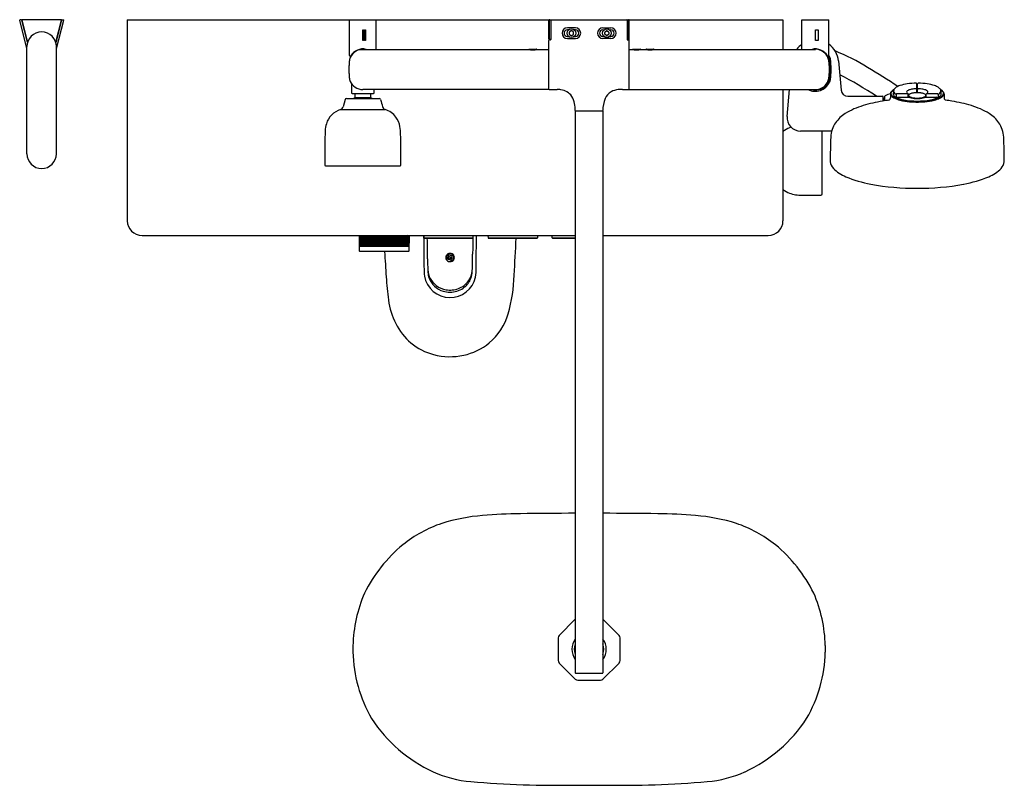
# Model space of a CAD drawing. Units: inches. Extents: x 6781 to 6810, y 268.5 to 291.1.
import ezdxf

# ---------------------------------------------------------------- set-up
doc = ezdxf.new("R2010")
doc.units = ezdxf.units.IN
doc.header["$LTSCALE"] = 0.64311
doc.header["$MEASUREMENT"] = 0
doc.layers.get('0').update_dxf_attribs({"color": 255, "linetype": 'CONTINUOUS'})
doc.layers.get('Defpoints').update_dxf_attribs({"linetype": 'CONTINUOUS'})
doc.styles.get("Standard").update_dxf_attribs({"font": 'txt', "width": 0.8})

msp = doc.modelspace()

# ---------------------------------------------------------------- linework, layer by layer
for p, q in [((6781.263, 290.206), (6781.049, 291.039)), ((6781.101, 291.049), (6781.056, 291.049)), ((6781.109, 291.043), (6781.279, 290.38)), ((6781.282, 290.389), (6781.115, 291.039)), ((6782.269, 291.049), (6781.123, 291.049)), ((6782.11, 290.389), (6782.277, 291.039)), ((6782.283, 291.043), (6782.112, 290.38)), ((6782.129, 290.206), (6782.343, 291.039)), ((6782.291, 291.049), (6782.335, 291.049)), ((6784.215, 291.049), (6803.507, 291.049)), ((6784.215, 291.049), (6784.215, 285.143)), ((6790.751, 289.997), (6790.751, 291.049)), ((6791.527, 291.049), (6791.527, 290.182)), ((6796.621, 290.482), (6796.621, 291.037)), ((6796.635, 290.482), (6796.635, 291.037)), ((6796.678, 291.037), (6796.678, 290.47)), ((6798.926, 291.037), (6798.926, 290.47)), ((6798.969, 290.482), (6798.969, 291.037)), ((6798.983, 290.482), (6798.983, 291.037)), ((6803.507, 291.049), (6803.507, 290.182)), ((6804.066, 291.049), (6804.853, 291.049)), ((6804.066, 290.182), (6804.066, 291.049)), ((6804.853, 289.997), (6804.853, 291.049)), ((6791.145, 290.753), (6791.164, 290.753)), ((6791.145, 290.438), (6791.145, 290.753)), ((6791.164, 290.753), (6791.164, 290.438)), ((6791.195, 290.753), (6791.223, 290.753)), ((6791.195, 290.753), (6791.195, 290.438)), ((6791.223, 290.753), (6791.223, 290.438)), ((6797.399, 290.814), (6797.162, 290.814)), ((6797.197, 290.754), (6797.162, 290.754)), ((6797.219, 290.681), (6797.219, 290.633)), ((6797.271, 290.722), (6797.229, 290.698)), ((6797.229, 290.616), (6797.271, 290.592)), ((6797.332, 290.698), (6797.29, 290.722)), ((6797.29, 290.592), (6797.332, 290.616)), ((6797.342, 290.633), (6797.342, 290.681)), ((6797.399, 290.754), (6797.364, 290.754)), ((6798.206, 290.814), (6798.442, 290.814)), ((6798.206, 290.754), (6798.24, 290.754)), ((6798.263, 290.633), (6798.263, 290.681)), ((6798.273, 290.698), (6798.314, 290.722)), ((6798.314, 290.592), (6798.273, 290.616)), ((6798.334, 290.722), (6798.375, 290.698)), ((6798.375, 290.616), (6798.334, 290.592)), ((6798.385, 290.681), (6798.385, 290.633)), ((6798.407, 290.754), (6798.442, 290.754)), ((6804.46, 290.753), (6804.538, 290.753)), ((6804.46, 290.438), (6804.46, 290.753)), ((6804.538, 290.753), (6804.538, 290.438)), ((6781.267, 290.448), (6781.267, 290.428)), ((6782.125, 290.448), (6782.125, 290.428)), ((6791.164, 290.438), (6791.145, 290.438)), ((6791.223, 290.438), (6791.195, 290.438)), ((6796.621, 289.009), (6796.621, 290.447)), ((6796.678, 290.47), (6796.633, 290.47)), ((6796.666, 290.458), (6796.633, 290.458)), ((6797.162, 290.56), (6797.197, 290.56)), ((6797.162, 290.499), (6797.399, 290.499)), ((6797.364, 290.56), (6797.399, 290.56)), ((6798.24, 290.56), (6798.206, 290.56)), ((6798.442, 290.499), (6798.206, 290.499)), ((6798.442, 290.56), (6798.407, 290.56)), ((6798.926, 290.47), (6798.971, 290.47)), ((6798.938, 290.458), (6798.971, 290.458)), ((6798.983, 289.009), (6798.983, 290.447)), ((6804.538, 290.438), (6804.46, 290.438)), ((6781.263, 287.112), (6781.263, 290.261)), ((6782.129, 287.112), (6782.129, 290.261)), ((6791.046, 290.182), (6796.015, 290.182)), ((6796.042, 290.186), (6796.255, 290.186)), ((6796.117, 290.166), (6796.18, 290.166)), ((6796.282, 290.182), (6796.613, 290.182)), ((6798.991, 290.182), (6799.066, 290.182)), ((6799.093, 290.186), (6799.306, 290.186)), ((6799.334, 290.182), (6799.46, 290.182)), ((6799.487, 290.19), (6799.7, 290.19)), ((6799.727, 290.182), (6804.46, 290.182)), ((6790.739, 289.474), (6790.739, 289.71)), ((6790.776, 289.986), (6790.763, 289.986)), ((6804.828, 289.986), (6804.842, 289.986)), ((6804.865, 289.71), (6804.865, 289.474)), ((6804.918, 289.71), (6804.918, 289.474)), ((6805.138, 289.84), (6805.218, 288.983)), ((6790.81, 289.178), (6790.81, 288.903)), ((6804.802, 289.19), (6804.802, 289.147)), ((6804.853, 289.313), (6804.853, 289.243)), ((6807.449, 288.907), (6807.447, 289.168)), ((6807.465, 288.907), (6807.467, 289.168)), ((6790.83, 288.883), (6791.46, 288.883)), ((6790.908, 288.883), (6790.908, 288.769)), ((6796.613, 289.001), (6791.145, 289.001)), ((6791.381, 288.769), (6791.381, 288.883)), ((6791.479, 288.903), (6791.479, 289.001)), ((6796.633, 289.001), (6796.864, 289.001)), ((6798.786, 289.001), (6798.971, 289.001)), ((6798.991, 289.001), (6804.46, 289.001)), ((6803.507, 289.001), (6803.507, 285.143)), ((6803.629, 288.211), (6803.703, 289.001)), ((6806.669, 288.877), (6806.666, 288.752)), ((6806.762, 288.955), (6806.761, 288.833)), ((6806.841, 288.859), (6806.841, 288.771)), ((6807.191, 288.777), (6807.19, 288.867)), ((6807.723, 288.777), (6807.724, 288.867)), ((6808.072, 288.859), (6808.073, 288.771)), ((6808.152, 288.955), (6808.153, 288.833)), ((6808.245, 288.877), (6808.248, 288.752)), ((6790.623, 288.705), (6790.563, 288.495)), ((6790.661, 288.734), (6791.628, 288.734)), ((6790.908, 288.769), (6791.381, 288.769)), ((6805.414, 288.804), (6806.436, 288.804)), ((6806.456, 288.663), (6806.456, 288.785)), ((6806.456, 288.742), (6806.464, 288.742)), ((6806.483, 288.723), (6806.483, 288.667)), ((6806.507, 288.74), (6806.503, 288.74)), ((6806.507, 288.671), (6806.507, 288.807)), ((6790.487, 288.415), (6791.803, 288.415)), ((6797.397, 288.36), (6797.397, 271.848)), ((6797.408, 288.371), (6798.196, 288.371)), ((6798.208, 288.36), (6798.208, 271.848)), ((6804.941, 287.781), (6804.021, 287.781)), ((6804.66, 285.931), (6804.66, 287.781)), ((6792.266, 286.78), (6792.266, 287.431)), ((6790.042, 286.761), (6792.247, 286.761)), ((6804.07, 285.891), (6804.621, 285.891)), ((6784.648, 284.71), (6797.397, 284.71)), ((6791.048, 284.245), (6791.042, 284.71)), ((6792.507, 284.71), (6792.501, 284.245)), ((6792.937, 284.71), (6792.938, 284.639)), ((6792.938, 284.639), (6792.946, 284.632)), ((6792.938, 284.639), (6794.391, 284.639)), ((6792.946, 284.632), (6794.383, 284.632)), ((6794.383, 284.632), (6794.391, 284.639)), ((6794.391, 284.639), (6794.392, 284.71)), ((6794.827, 284.71), (6794.828, 284.639)), ((6794.828, 284.639), (6794.836, 284.631)), ((6794.828, 284.639), (6796.28, 284.639)), ((6794.836, 284.631), (6796.272, 284.631)), ((6796.28, 284.639), (6796.272, 284.631)), ((6796.281, 284.71), (6796.28, 284.639)), ((6796.718, 284.639), (6796.717, 284.71)), ((6796.718, 284.639), (6796.726, 284.631)), ((6796.718, 284.639), (6797.397, 284.639)), ((6796.726, 284.631), (6797.397, 284.631)), ((6798.208, 284.71), (6803.074, 284.71)), ((6791.046, 284.393), (6792.503, 284.393)), ((6791.056, 284.238), (6791.048, 284.245)), ((6792.492, 284.238), (6791.056, 284.238)), ((6792.501, 284.245), (6792.492, 284.238)), ((6793.693, 284.008), (6793.678, 284.008)), ((6793.794, 284.139), (6793.815, 284.08)), ((6797.397, 273.425), (6796.922, 272.95)), ((6798.208, 273.425), (6798.683, 272.95)), ((6790.854, 272.646), (6790.854, 272.466)), ((6796.893, 272.881), (6796.893, 272.209)), ((6798.711, 272.881), (6798.711, 272.209)), ((6804.75, 272.65), (6804.75, 272.462)), ((6796.922, 272.139), (6797.397, 271.664)), ((6798.683, 272.139), (6798.208, 271.664)), ((6797.408, 271.836), (6798.196, 271.836)), ((6797.466, 271.635), (6798.138, 271.635))]:
    msp.add_line(p, q)
at = {"linetype": 'Continuous'}
for p, q in [((6791.042, 284.707), (6791.044, 284.71)), ((6791.042, 284.672), (6791.08, 284.71)), ((6791.356, 284.393), (6791.042, 284.707)), ((6791.321, 284.393), (6791.042, 284.671)), ((6791.043, 284.638), (6791.115, 284.71)), ((6791.043, 284.603), (6791.15, 284.71)), ((6791.286, 284.393), (6791.043, 284.635)), ((6791.25, 284.393), (6791.043, 284.6)), ((6791.044, 284.568), (6791.186, 284.71)), ((6791.044, 284.533), (6791.221, 284.71)), ((6791.215, 284.393), (6791.044, 284.564)), ((6791.179, 284.393), (6791.044, 284.528)), ((6791.045, 284.498), (6791.256, 284.71)), ((6791.045, 284.463), (6791.292, 284.71)), ((6791.144, 284.393), (6791.045, 284.492)), ((6791.046, 284.428), (6791.327, 284.71)), ((6791.046, 284.394), (6791.363, 284.71)), ((6791.392, 284.393), (6791.074, 284.71)), ((6791.08, 284.393), (6791.398, 284.71)), ((6791.427, 284.393), (6791.109, 284.71)), ((6791.116, 284.393), (6791.433, 284.71)), ((6791.462, 284.393), (6791.145, 284.71)), ((6791.151, 284.393), (6791.469, 284.71)), ((6791.498, 284.393), (6791.18, 284.71)), ((6791.186, 284.393), (6791.504, 284.71)), ((6791.533, 284.393), (6791.216, 284.71)), ((6791.222, 284.393), (6791.539, 284.71)), ((6791.568, 284.393), (6791.251, 284.71)), ((6791.257, 284.393), (6791.575, 284.71)), ((6791.604, 284.393), (6791.286, 284.71)), ((6791.293, 284.393), (6791.61, 284.71)), ((6791.639, 284.393), (6791.322, 284.71)), ((6791.328, 284.393), (6791.645, 284.71)), ((6791.674, 284.393), (6791.357, 284.71)), ((6791.363, 284.393), (6791.681, 284.71)), ((6791.71, 284.393), (6791.392, 284.71)), ((6791.399, 284.393), (6791.716, 284.71)), ((6791.745, 284.393), (6791.428, 284.71)), ((6791.434, 284.393), (6791.751, 284.71)), ((6791.781, 284.393), (6791.463, 284.71)), ((6791.469, 284.393), (6791.787, 284.71)), ((6791.816, 284.393), (6791.498, 284.71)), ((6791.505, 284.393), (6791.822, 284.71)), ((6791.851, 284.393), (6791.534, 284.71)), ((6791.54, 284.393), (6791.858, 284.71)), ((6791.887, 284.393), (6791.569, 284.71)), ((6791.575, 284.393), (6791.893, 284.71)), ((6791.922, 284.393), (6791.604, 284.71)), ((6791.611, 284.393), (6791.928, 284.71)), ((6791.957, 284.393), (6791.64, 284.71)), ((6791.646, 284.393), (6791.964, 284.71)), ((6791.993, 284.393), (6791.675, 284.71)), ((6791.681, 284.393), (6791.999, 284.71)), ((6792.028, 284.393), (6791.711, 284.71)), ((6791.717, 284.393), (6792.034, 284.71)), ((6792.063, 284.393), (6791.746, 284.71)), ((6791.752, 284.393), (6792.07, 284.71)), ((6792.099, 284.393), (6791.781, 284.71)), ((6791.788, 284.393), (6792.105, 284.71)), ((6792.134, 284.393), (6791.817, 284.71)), ((6791.823, 284.393), (6792.14, 284.71)), ((6792.169, 284.393), (6791.852, 284.71)), ((6791.858, 284.393), (6792.176, 284.71)), ((6792.205, 284.393), (6791.887, 284.71)), ((6791.894, 284.393), (6792.211, 284.71)), ((6792.24, 284.393), (6791.923, 284.71)), ((6791.929, 284.393), (6792.246, 284.71)), ((6792.275, 284.393), (6791.958, 284.71)), ((6791.964, 284.393), (6792.282, 284.71)), ((6792.311, 284.393), (6791.993, 284.71)), ((6792, 284.393), (6792.317, 284.71)), ((6792.346, 284.393), (6792.029, 284.71)), ((6792.035, 284.393), (6792.353, 284.71)), ((6792.382, 284.393), (6792.064, 284.71)), ((6792.07, 284.393), (6792.388, 284.71)), ((6792.417, 284.393), (6792.099, 284.71)), ((6792.106, 284.393), (6792.423, 284.71)), ((6792.452, 284.393), (6792.135, 284.71)), ((6792.141, 284.393), (6792.459, 284.71)), ((6792.488, 284.393), (6792.17, 284.71)), ((6792.176, 284.393), (6792.494, 284.71)), ((6792.503, 284.413), (6792.205, 284.71)), ((6792.212, 284.393), (6792.507, 284.688)), ((6792.503, 284.447), (6792.241, 284.71)), ((6792.247, 284.393), (6792.506, 284.652)), ((6792.504, 284.482), (6792.276, 284.71)), ((6792.282, 284.393), (6792.506, 284.616)), ((6792.504, 284.517), (6792.312, 284.71)), ((6792.318, 284.393), (6792.505, 284.58)), ((6792.505, 284.552), (6792.347, 284.71)), ((6792.353, 284.393), (6792.505, 284.544)), ((6792.505, 284.587), (6792.382, 284.71)), ((6792.389, 284.393), (6792.504, 284.508)), ((6792.506, 284.622), (6792.418, 284.71)), ((6792.506, 284.657), (6792.453, 284.71)), ((6792.507, 284.692), (6792.488, 284.71)), ((6791.109, 284.393), (6791.045, 284.456)), ((6791.073, 284.393), (6791.046, 284.42)), ((6792.424, 284.393), (6792.504, 284.472)), ((6792.459, 284.393), (6792.503, 284.437)), ((6792.495, 284.393), (6792.503, 284.401))]:
    msp.add_line(p, q, dxfattribs=at)
for centre in [(6797.28, 290.657), (6798.324, 290.657)]:
    msp.add_circle(centre, 0.128)
for centre, radius, start, end in [((6781.056, 291.041), 0.008, 90, 194.4214), ((6781.101, 291.041), 0.008, 14.4189, 90), ((6781.123, 291.041), 0.008, 90, 194.4189), ((6782.269, 291.041), 0.008, 345.5811, 90), ((6782.291, 291.041), 0.008, 90, 165.5811), ((6782.335, 291.041), 0.008, 345.5786, 90), ((6796.633, 291.037), 0.0118, 90, 180), ((6796.647, 291.037), 0.0118, 93.7972, 180), ((6796.69, 291.037), 0.0118, 89.9998, 180.0002), ((6798.914, 291.037), 0.0118, 359.9998, 90.0002), ((6798.958, 291.037), 0.0118, 0, 86.2028), ((6798.971, 291.037), 0.0118, 0.0712, 90), ((6781.696, 290.261), 0.433, 0, 180), ((6797.162, 290.657), 0.157, 90, 270), ((6797.162, 290.657), 0.0971, 90, 270), ((6797.239, 290.681), 0.0197, 120, 180), ((6797.239, 290.633), 0.0197, 180, 240), ((6797.28, 290.705), 0.0197, 60.0002, 119.999), ((6797.28, 290.609), 0.0197, 240, 300), ((6797.322, 290.681), 0.0197, 360, 60.0002), ((6797.322, 290.633), 0.0197, 300, 360), ((6797.399, 290.657), 0.157, 270, 90), ((6797.399, 290.657), 0.0971, 270, 90), ((6798.206, 290.657), 0.157, 90, 270), ((6798.206, 290.657), 0.0971, 90, 270), ((6798.282, 290.681), 0.0197, 119.9998, 180), ((6798.282, 290.633), 0.0197, 180, 240), ((6798.324, 290.705), 0.0197, 60.001, 119.9998), ((6798.324, 290.609), 0.0197, 240, 300), ((6798.365, 290.681), 0.0197, 360, 60), ((6798.365, 290.633), 0.0197, 300, 360), ((6798.442, 290.657), 0.157, 270, 90), ((6798.442, 290.657), 0.0971, 270, 90), ((6796.633, 290.482), 0.0118, 180.1246, 270), ((6796.633, 290.446), 0.0118, 89.9921, 177.1122), ((6796.647, 290.482), 0.0118, 180, 270), ((6796.666, 290.47), 0.0118, 269.9921, 0.0002), ((6798.938, 290.47), 0.0118, 179.9998, 270.0079), ((6798.958, 290.482), 0.0118, 270, 0), ((6798.971, 290.482), 0.0118, 270, 359.8754), ((6798.971, 290.446), 0.0118, 2.8878, 90.0079), ((6804.46, 289.777), 0.681, 125.3257, 143.4482), ((6804.46, 289.777), 0.681, 5.343, 54.6742), ((6790.763, 289.997), 0.0118, 180, 270), ((6791.145, 289.777), 0.406, 90, 155.7525), ((6791.145, 289.777), 0.417, 76.3739, 149.0853), ((6791.038, 290.171), 0.0118, 141.8552, 207.09), ((6796.149, 290.696), 0.531, 255.3931, 284.6069), ((6796.042, 290.174), 0.0119, 90.2743, 160.4197), ((6796.255, 290.175), 0.0118, 19.1199, 90.0154), ((6796.613, 290.175), 0.0079, 4.439, 90), ((6798.991, 290.175), 0.00787, 90, 179.8477), ((6799.2, 290.696), 0.531, 255.3931, 284.6069), ((6799.093, 290.175), 0.0118, 90, 160.838), ((6799.306, 290.175), 0.0118, 19.162, 90), ((6799.593, 290.696), 0.531, 255.3931, 284.6069), ((6799.487, 290.179), 0.0118, 90, 179.5698), ((6799.7, 290.179), 0.0118, 0.4302, 90), ((6804.46, 289.777), 0.417, 30.9147, 103.6523), ((6804.46, 289.777), 0.406, 44.0146, 90), ((6804.46, 289.777), 0.406, 24.2475, 44.0146), ((6804.842, 289.997), 0.0118, 270.0012, 359.9973), ((6804.46, 289.777), 0.459, 24.0559, 30.84), ((6802.977, 284.89), 5.635, 57.597, 68.5276), ((6792.042, 289.71), 1.303, 174.8344, 180), ((6791.105, 289.795), 0.362, 155.7525, 174.8344), ((6790.776, 289.997), 0.0118, 270, 329.0853), ((6804.828, 289.997), 0.0118, 210.9147, 270.0012), ((6804.498, 289.794), 0.363, 4.8948, 24.2475), ((6804.501, 289.791), 0.388, 5.5488, 30.1224), ((6803.473, 289.707), 1.392, 0.1408, 4.8948), ((6804.5, 289.795), 0.415, 5.1466, 24.0559), ((6803.751, 289.718), 1.142, 359.7309, 5.5488), ((6830.284, 289.593), 25.391, 179.7309, 180.2699), ((6803.552, 289.71), 1.366, 0.0191, 5.1466), ((6792.042, 289.474), 1.303, 180, 185.1656), ((6803.551, 289.474), 1.314, 354.8408, 359.9999), ((6803.701, 289.468), 1.191, 354.5299, 0.2699), ((6803.591, 289.473), 1.328, 354.6564, 0.0191), ((6799.255, 278.112), 12.78, 56.7884, 62.3999), ((6791.871, 266.088), 27.47, 56.8657, 59.0551), ((6791.105, 289.389), 0.362, 185.1656, 204.2475), ((6791.145, 289.407), 0.406, 204.2475, 235.9581), ((6804.459, 289.408), 0.459, 242.2554, 335.6581), ((6804.456, 289.41), 0.411, 307.2719, 335.5738), ((6804.479, 289.404), 0.412, 307.7231, 335.9335), ((6804.511, 289.379), 0.369, 322.1605, 338.2602), ((6804.505, 289.388), 0.356, 335.5738, 354.8408), ((6804.508, 289.391), 0.381, 335.9335, 354.5299), ((6804.503, 289.388), 0.411, 335.6581, 354.6564), ((6807.33, 287.954), 1.224, 97.8978, 108.2479), ((6807.45, 287.17), 2.016, 90.6087, 98.2059), ((6807.428, 289.167), 0.0188, 0.2991, 89.4876), ((6807.486, 289.167), 0.0188, 90.5124, 179.7009), ((6807.464, 287.17), 2.016, 81.7941, 89.3913), ((6807.584, 287.954), 1.224, 71.7521, 82.1022), ((6790.83, 288.903), 0.0197, 180, 270), ((6791.145, 289.407), 0.406, 235.9581, 270), ((6791.46, 288.903), 0.0197, 270, 0), ((6796.613, 289.009), 0.008, 270, 0), ((6796.633, 289.013), 0.0118, 180, 269.9996), ((6796.862, 288.193), 0.809, 82.1978, 89.8517), ((6796.902, 288.483), 0.516, 61.0123, 82.1987), ((6796.962, 288.593), 0.39, 32.1174, 61.0123), ((6798.657, 288.573), 0.414, 119.4393, 157.3253), ((6798.7, 288.497), 0.502, 94.579, 119.4393), ((6798.766, 287.663), 1.338, 89.1387, 94.579), ((6798.971, 289.013), 0.0118, 270, 0), ((6798.991, 289.009), 0.0079, 180, 270), ((6804.474, 289.396), 0.406, 256.1444, 273.3217), ((6804.461, 289.403), 0.402, 269.8214, 307.2719), ((6804.474, 289.411), 0.422, 273.3217, 307.7231), ((6805.414, 289.001), 0.197, 185.343, 270), ((6807.137, 287.453), 1.501, 108.199, 114.552), ((6806.763, 288.876), 0.094, 140.2111, 178.6639), ((6806.748, 288.877), 0.0793, 178.6639, 209.8796), ((6806.827, 288.922), 0.17, 209.8796, 238.6726), ((6806.749, 288.889), 0.0691, 153.1092, 192.4464), ((6806.787, 288.897), 0.108, 192.4464, 228.0781), ((6806.827, 288.849), 0.156, 129.3782, 153.1092), ((6806.901, 288.761), 0.274, 117.38, 140.2111), ((6806.934, 288.719), 0.325, 119.6565, 129.3782), ((6806.807, 288.873), 0.0596, 140.1782, 194.5785), ((6806.826, 288.878), 0.0791, 194.5785, 222.1858), ((6806.871, 288.953), 0.109, 131.5958, 178.7775), ((6806.899, 288.987), 0.141, 193.3297, 245.8294), ((6807.009, 288.806), 0.31, 113.3385, 132.6839), ((6806.864, 288.858), 0.0229, 99.6461, 178.9022), ((6795.88, 961.318), 672.527, 270.935485, 270.962047), ((6807.054, 288.762), 0.37, 106.8186, 117.0563), ((6807.176, 288.926), 0.0332, 148.2884, 228.6229), ((6807.216, 288.902), 0.0792, 112.2157, 148.2884), ((6807.601, 289.407), 0.675, 228.6229, 230.5964), ((6807.172, 288.87), 0.0158, 63.7471, 88.7944), ((6807.17, 288.867), 0.0194, 0.5268, 63.7471), ((6807.358, 288.619), 0.396, 99.62, 115.7439), ((6807.261, 288.784), 0.0885, 124.093, 143.3183), ((6807.243, 288.82), 0.0429, 128.5251, 161.5861), ((6807.311, 288.71), 0.177, 108.4451, 124.093), ((6807.302, 288.745), 0.139, 112.2235, 128.5251), ((6807.377, 288.564), 0.335, 102.8891, 112.2235), ((6807.42, 288.382), 0.523, 97.4387, 108.4451), ((6807.448, 288.16), 0.863, 91.3414, 100.4795), ((6807.435, 288.31), 0.595, 96.1354, 102.8891), ((6807.456, 288.11), 0.798, 89.8991, 97.4387), ((6807.457, 288.105), 0.801, 89.9829, 96.1354), ((6807.428, 289.002), 0.0206, 9.6328, 88.6726), ((6807.458, 288.11), 0.798, 82.5613, 90.1009), ((6807.457, 288.105), 0.801, 83.8646, 90.0171), ((6807.486, 289.002), 0.0206, 91.3274, 170.3672), ((6807.465, 288.16), 0.863, 79.5205, 88.6586), ((6807.479, 288.31), 0.595, 77.1109, 83.8646), ((6807.494, 288.382), 0.523, 71.5549, 82.5613), ((6807.537, 288.564), 0.335, 67.7765, 77.1109), ((6807.556, 288.619), 0.396, 64.2561, 80.38), ((6807.603, 288.71), 0.177, 55.907, 71.5549), ((6807.611, 288.745), 0.139, 51.4749, 67.7765), ((6807.671, 288.82), 0.0429, 18.4139, 51.4749), ((6807.653, 288.784), 0.0885, 36.6817, 55.907), ((6807.744, 288.867), 0.0194, 116.2529, 179.4732), ((6807.698, 288.902), 0.0792, 31.7116, 67.7843), ((6807.742, 288.87), 0.0158, 91.2056, 116.2529), ((6807.313, 289.407), 0.675, 309.4036, 311.3771), ((6819.033, 961.318), 672.527, 269.037953, 269.064515), ((6807.737, 288.926), 0.0332, 311.3771, 31.7116), ((6807.86, 288.762), 0.37, 62.9437, 73.1814), ((6807.905, 288.806), 0.31, 47.3161, 66.6615), ((6808.05, 288.858), 0.0229, 1.0978, 80.3539), ((6808.015, 288.987), 0.141, 294.1706, 346.6703), ((6808.043, 288.953), 0.109, 1.2225, 48.4042), ((6808.013, 288.761), 0.274, 39.7889, 62.62), ((6807.98, 288.719), 0.325, 50.6218, 60.3435), ((6808.088, 288.878), 0.0791, 317.8142, 345.4215), ((6808.107, 288.873), 0.0596, 345.4215, 39.8218), ((6808.087, 288.922), 0.17, 301.3274, 330.1204), ((6808.087, 288.849), 0.156, 26.8908, 50.6218), ((6808.127, 288.897), 0.108, 311.9219, 347.5536), ((6808.151, 288.876), 0.094, 1.3361, 39.7889), ((6808.165, 288.889), 0.0691, 347.5536, 26.8908), ((6808.166, 288.877), 0.0793, 330.1204, 1.3361), ((6790.661, 288.694), 0.0394, 90, 164.0546), ((6791.145, 288.505), 0.354, 131.808, 139.8772), ((6791.145, 288.505), 0.354, 40.1176, 48.192), ((6791.628, 288.694), 0.0394, 15.9454, 90), ((8726.147, 841.357), 2011.875, 195.943837, 195.950074), ((6796.766, 288.469), 0.622, 10.9714, 32.1174), ((6796.304, 288.38), 1.093, 0.1759, 10.9714), ((6799.071, 288.4), 0.863, 157.3253, 181.1098), ((6807.249, 283.818), 4.91, 99.5293, 106.3776), ((6806.436, 288.785), 0.0197, 360, 90), ((6807.144, 284.443), 4.275, 96.9753, 99.5293), ((6806.464, 288.722), 0.0197, 3.673, 90), ((6806.503, 288.72), 0.0198, 90.0842, 178.273), ((6806.519, 288.807), 0.0118, 114.552, 180), ((6806.599, 288.745), 0.0634, 294.2287, 319.8688), ((6806.584, 288.758), 0.0829, 319.8688, 355.9838), ((6806.971, 289.102), 0.383, 228.0781, 250.2518), ((6807.106, 289.382), 0.708, 238.6726, 250.1947), ((6806.93, 288.971), 0.219, 222.1858, 243.4909), ((6807.222, 289.558), 0.874, 243.4909, 259.5042), ((6807.335, 290.116), 1.461, 250.2518, 259.8819), ((6807.198, 289.637), 0.979, 250.1947, 260.0099), ((6806.887, 288.752), 0.0205, 92.2709, 161.4962), ((6751.79, 3448.847), 3160.555, 270.998857, 271.004533), ((6807.422, 290.696), 2.062, 259.0011, 266.6772), ((6807.452, 290.801), 2.138, 259.5042, 270.1198), ((6807.457, 291.046), 2.398, 260.9213, 279.0787), ((6807.199, 288.761), 0.0162, 67.6073, 89.7325), ((6807.224, 288.826), 0.0233, 161.5861, 220.2064), ((6807.367, 289.17), 0.425, 247.6073, 258.5824), ((6807.286, 288.879), 0.104, 220.2064, 249.2231), ((6807.414, 289.215), 0.464, 249.2231, 262.6587), ((6807.451, 289.583), 0.847, 258.5824, 270.4061), ((6807.456, 291.134), 2.501, 266.4772, 270.0214), ((6807.458, 289.559), 0.81, 262.6587, 269.9338), ((6807.456, 289.559), 0.81, 270.0662, 277.3413), ((6807.463, 289.583), 0.847, 269.5939, 281.4176), ((6807.461, 290.801), 2.138, 269.8802, 280.4958), ((6807.458, 291.134), 2.501, 269.9786, 273.5228), ((6807.5, 289.215), 0.464, 277.3413, 290.7769), ((6807.492, 290.696), 2.062, 273.3228, 280.9989), ((6807.546, 289.17), 0.425, 281.4176, 292.3927), ((6807.628, 288.879), 0.104, 290.7769, 319.7936), ((6807.69, 288.826), 0.0233, 319.7936, 18.4139), ((6807.715, 288.761), 0.0162, 90.2675, 112.3927), ((6863.124, 3448.847), 3160.555, 268.995467, 269.001143), ((6807.579, 290.116), 1.461, 280.1181, 289.7482), ((6807.692, 289.558), 0.874, 280.4958, 296.5091), ((6807.716, 289.637), 0.979, 279.9901, 289.8053), ((6808.027, 288.752), 0.0205, 18.5038, 87.7291), ((6807.807, 289.382), 0.708, 289.8053, 301.3274), ((6807.943, 289.102), 0.383, 289.7482, 311.9219), ((6807.984, 288.971), 0.219, 296.5091, 317.8142), ((6808.33, 288.758), 0.0829, 184.0162, 220.1312), ((6808.315, 288.745), 0.0634, 220.1312, 245.7713), ((6807.77, 284.443), 4.275, 80.4707, 83.0247), ((6807.665, 283.818), 4.91, 73.6224, 80.4707), ((6790.689, 287.801), 0.646, 108.2892, 162.6408), ((6790.45, 288.527), 0.118, 288.2892, 344.0546), ((6791.84, 288.527), 0.118, 195.9494, 251.7049), ((6791.61, 287.811), 0.634, 36.6827, 72.2852), ((6797.408, 288.383), 0.0118, 180.1759, 270), ((6797.408, 288.36), 0.0118, 90, 180), ((6798.196, 288.383), 0.0118, 270, 1.1098), ((6798.196, 288.36), 0.0118, 360, 90), ((6805.847, 287.474), 0.964, 121.7812, 145.1369), ((6806.469, 286.47), 2.145, 106.3776, 121.7812), ((6808.444, 286.47), 2.145, 58.2188, 73.6224), ((6809.067, 287.474), 0.964, 34.8631, 58.2188), ((6790.868, 287.745), 0.833, 162.6408, 177.0439), ((6791.56, 287.785), 0.689, 10.6113, 35.9739), ((6804.021, 288.175), 0.394, 174.657, 270), ((6805.717, 287.565), 0.806, 145.1369, 177.4905), ((6809.197, 287.565), 0.806, 2.5095, 34.8631), ((6798.151, 287.429), 8.123, 177.4614, 180.3143), ((6787.482, 287.385), 4.784, 0.5415, 6.315), ((6803.912, 287.282), 0.63, 110.0658, 129.9866), ((6803.999, 287.044), 0.883, 106.4559, 110.0658), ((6829.789, 286.64), 24.896, 177.7907, 179.4584), ((6785.5, 286.652), 24.52, 0.5224, 2.2157), ((6781.696, 287.112), 0.433, 180, 0), ((128015.908, -771.447), 121230.504, 179.49957049, 179.49985549), ((6805.27, 286.938), 0.38, 189.4095, 222.2962), ((6809.644, 286.937), 0.379, 317.6828, 350.6502), ((6790.042, 286.781), 0.0197, 179.4999, 270), ((6792.247, 286.781), 0.0197, 270, 356.2935), ((6805.789, 287.483), 1.132, 225.0399, 247.3419), ((6809.125, 287.483), 1.132, 292.6581, 314.9601), ((6806.755, 289.797), 3.64, 247.3419, 259.4869), ((6808.159, 289.797), 3.64, 280.5131, 292.6581), ((6803.912, 286.548), 0.63, 230.0134, 249.9342), ((6804.063, 286.962), 1.071, 249.9342, 270.3692), ((6807.424, 293.4), 7.304, 259.4869, 270.2612), ((6807.49, 293.4), 7.304, 269.7388, 280.5131), ((6804.621, 285.931), 0.0394, 270, 360), ((6784.648, 285.143), 0.433, 180, 270), ((6803.074, 285.143), 0.433, 270, 0), ((6910.693, 285.671), 117.763, 180.46778, 180.70498), ((6233.743, 276.793), 559.354, 0.7409, 0.80267), ((6869.37, 283.639), 74.996, 179.24141, 179.60225), ((6670.326, 285.743), 124.167, 359.08529, 359.52313), ((6762.985, 285.763), 32.687, 356.1013, 358.0154), ((6824.72, 285.78), 32.969, 182.6806, 183.9847), ((6924.773, 285.845), 131.845, 180.70498, 180.91954), ((6830.556, 284.511), 37.51, 180.7409, 181.0994), ((6793.69, 284.062), 0.108, 144.7474, 199.9734), ((6793.708, 284.069), 0.128, 199.9734, 270.0716), ((6793.67, 284.082), 0.0703, 142.8294, 202.2198), ((6793.712, 284.047), 0.135, 91.4163, 144.7474), ((6793.689, 284.119), 0.0892, 192.5446, 264.0394), ((6793.678, 284.088), 0.0806, 204.2896, 270), ((6793.677, 284.075), 0.0804, 89.0983, 142.5313), ((6793.719, 284.101), 0.0658, 170.8709, 199.3485), ((6793.725, 284.1), 0.0723, 129.8175, 170.8709), ((6795.657, 284.971), 2.19, 204.0256, 205.6762), ((6793.745, 284.051), 0.0685, 122.124, 203.3019), ((6793.712, 281.973), 2.183, 89.1301, 90.8699), ((6793.744, 284.055), 0.0689, 206.1676, 278.4445), ((6793.712, 284.048), 0.134, 36.0131, 91.4163), ((6793.751, 284.042), 0.0801, 65.3169, 122.124), ((6793.712, 284.075), 0.133, 268.5291, 324.5937), ((6793.747, 284.05), 0.0269, 123.2465, 240.0956), ((6793.751, 284.048), 0.0306, 59.3585, 126.7336), ((6793.748, 284.055), 0.0316, 243.39, 333.0169), ((6793.744, 284.071), 0.0845, 39.7097, 89.1301), ((6793.746, 284.06), 0.0739, 276.6088, 352.6668), ((6793.753, 284.052), 0.0256, 333.0169, 59.3585), ((6793.755, 284.058), 0.0638, 353.6641, 62.8193), ((6793.757, 284.083), 0.0667, 338.1797, 39.7097), ((6793.731, 284.062), 0.11, 324.6061, 36.0131), ((6775.599, 284.355), 18.778, 357.7052, 359.402), ((6795.929, 283.777), 2.984, 180.9195, 185.0385), ((6798.43, 283.894), 5.378, 181.0994, 182.9243), ((6793.69, 283.738), 0.636, 183.7382, 207.2275), ((6793.76, 283.729), 0.607, 324.8012, 354.66), ((6792.467, 283.737), 2.012, 352.8563, 0.6866), ((6802.14, 284.207), 10.335, 183.9847, 187.7537), ((6793.712, 283.649), 0.767, 190.0484, 347.8463), ((6793.595, 283.647), 0.537, 182.9243, 201.2354), ((6793.691, 283.685), 0.639, 201.2354, 227.3142), ((6793.673, 283.735), 0.619, 207.725, 233.2815), ((6793.729, 283.755), 0.647, 290.4938, 324.4983), ((6793.746, 283.676), 0.623, 304.3086, 334.2419), ((6793.782, 283.656), 0.582, 334.4067, 354.7861), ((6791.033, 283.651), 4.564, 344.2011, 358.6175), ((6793.687, 283.68), 0.633, 227.3142, 253.8234), ((6793.707, 283.78), 0.676, 233.2815, 260.289), ((6793.721, 283.797), 0.755, 253.8234, 269.071), ((6793.711, 283.804), 0.7, 260.289, 290.4938), ((6793.719, 283.704), 0.662, 269.071, 304.8361), ((6794.074, 283.108), 2.194, 187.7537, 206.8068), ((6793.682, 282.935), 1.821, 310.4283, 343.1883), ((6793.787, 282.963), 1.873, 206.8068, 229.016), ((6793.683, 282.929), 1.78, 230.8276, 255.1479), ((6793.733, 282.942), 1.794, 282.241, 309.0439), ((6793.712, 283.015), 1.87, 254.9634, 282.3888), ((6795.105, 270.988), 5.504, 94.5498, 107.2878), ((6796.075, 258.805), 17.726, 90.9509, 94.5498), ((6797.245, 188.271), 88.269, 89.90181, 90.9509), ((6798.359, 188.271), 88.269, 89.0491, 90.09824), ((6799.53, 258.805), 17.726, 85.4502, 89.0491), ((6800.499, 270.988), 5.504, 72.7122, 85.4502), ((6794.68, 272.66), 3.782, 108.6645, 128.5825), ((6800.924, 272.66), 3.782, 51.4175, 71.3355), ((6795.211, 272.168), 4.499, 129.9593, 153.2611), ((6800.394, 272.168), 4.499, 26.7389, 50.0407), ((6794.96, 272.556), 4.107, 156.5237, 178.744), ((6800.645, 272.556), 4.107, 1.3065, 23.4763), ((6796.991, 272.881), 0.0984, 135, 180), ((6798.613, 272.881), 0.0984, 0, 45), ((6797.802, 272.545), 0.504, 143.5881, 216.4119), ((6797.802, 272.545), 0.435, 158.7573, 201.2427), ((6797.802, 272.545), 0.504, 323.5727, 36.4273), ((6797.802, 272.545), 0.435, 338.7279, 21.2721), ((6794.96, 272.556), 4.107, 181.256, 209.9946), ((6800.645, 272.556), 4.107, 330.0054, 358.6935), ((6796.991, 272.209), 0.0984, 180, 225), ((6798.613, 272.209), 0.0984, 315, 0), ((6797.408, 271.848), 0.0118, 180, 270), ((6798.196, 271.848), 0.0118, 270, 360), ((6797.466, 271.734), 0.0985, 225, 269.9782), ((6798.138, 271.733), 0.0977, 269.9782, 315.4025), ((6795.031, 272.883), 4.339, 213.2572, 245.2526), ((6800.573, 272.883), 4.339, 294.7474, 326.7428), ((6794.568, 271.877), 3.232, 245.2526, 265.7078), ((6801.036, 271.877), 3.232, 274.2922, 294.7474), ((6796.819, 296.684), 28.14, 264.9168, 271.1755), ((6798.785, 296.684), 28.14, 268.8245, 275.0832), ((6797.802, 550.456), 281.907, 269.91759, 270.00001), ((6797.802, 550.456), 281.907, 269.99999, 270.08241)]:
    msp.add_arc(centre, radius, start, end)

# ---------------------------------------------------------------- texts
at = {"layer": 'Defpoints'}
for tag, p, s in [('TRADENAME', (6797.791, 291.051), 'SPAVIVA'), ('MODELNUMBER', (6797.791, 291.053), 'K-EX31848T-9'), ('PRODUCT', (6797.791, 291.049), 'SHOWER COLUMN')]:
    msp.add_attdef(tag, p, s, height=0.001, dxfattribs=at)

doc.saveas('drawing.dxf')
